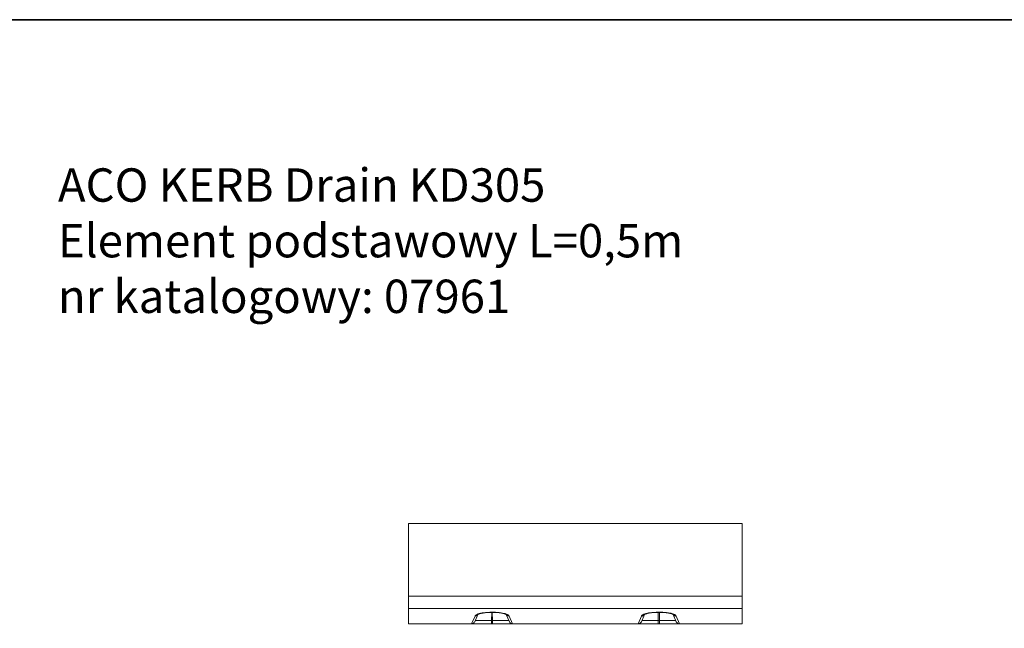
# Model space of a CAD drawing. Units: millimetres. Extents: x -1302 to 10394, y 2745 to 8324.
# Drawn here: x 765 to 2241, y 7413 to 8324 of the extents above; entities that cross this region are included whole.
import ezdxf

# ---------------------------------------------------------------- set-up
doc = ezdxf.new("R2010")
doc.units = ezdxf.units.MM
doc.layers.add('ACO_DRAINAGE', color=7, linetype='Continuous')
doc.styles.get("Standard").update_dxf_attribs({"font": 'txt.shx'})

# ---------------------------------------------------------------- blocks, each defined once
blk = doc.blocks.new('ACO - 7961 - PLAN')
at = {"layer": 'ACO_DRAINAGE', "color": 7, "linetype": 'Continuous', "lineweight": 0}
for p, q in [((-249.9, 41.4), (-249.9, 150)), ((-249.9, 150), (250.1, 150)), ((250.1, 41.4), (250.1, 150)), ((-249.9, 41.4), (250.1, 41.4)), ((-249.9, 23), (-249.9, 41.4)), ((250.1, 41.4), (250.1, 23)), ((250.1, 23), (-249.9, 23)), ((-249.9, 0), (-249.9, 23)), ((-125.9, 17.2), (-123.9, 17.2)), ((-125.9, 17.1), (-123.9, 17.1)), ((123.6, 17.2), (126.6, 17.2)), ((123.6, 17.1), (126.6, 17.1)), ((250.1, 23), (250.1, 0)), ((-155.6, 0), (-249.9, 0)), ((-155.6, 0), (-150.4, 11.6)), ((-155.4, 0), (-155.6, 0)), ((-125.8, 0), (-155.4, 0)), ((-150.9, 2.9), (-146.1, 13.9)), ((-125.8, 5), (-125.8, 0)), ((-125.8, 5), (-124.1, 5)), ((-124.1, 0), (-125.8, 0)), ((-124.1, 5), (-124.1, 0)), ((-94.4, 0), (-124.1, 0)), ((-103.7, 13.9), (-98.9, 2.9)), ((-99.4, 11.6), (-94.3, 0)), ((-94.3, 0), (-94.4, 0)), ((94.3, 0), (-94.3, 0)), ((94.3, 0), (99, 11.5)), ((94.4, 0), (94.3, 0)), ((124, 0), (94.4, 0)), ((98.9, 3), (103.4, 13.9)), ((124, 5), (124, 0)), ((124, 5), (126.1, 5)), ((126.1, 0), (124, 0)), ((126.1, 5), (126.1, 0)), ((155.8, 0), (126.1, 0)), ((146.8, 13.9), (151.2, 3)), ((151.2, 11.5), (155.9, 0)), ((155.9, 0), (155.8, 0)), ((250.1, 0), (155.9, 0))]:
    blk.add_line(p, q, dxfattribs=at)
at = {"layer": 'ACO_DRAINAGE', "color": 8, "linetype": 'Continuous', "lineweight": 0}
for p, q in [((-125.9, 17.2), (-125.9, 17.2)), ((-125.3, 17.1), (-125.8, 5)), ((-124.1, 5), (-124.5, 17.1)), ((-123.9, 17.2), (-123.9, 17.2)), ((123.6, 17.2), (123.6, 17.2)), ((124.3, 17.1), (124, 5)), ((126.1, 5), (125.9, 17.1)), ((126.6, 17.2), (126.6, 17.2)), ((-150.1, 4.8), (-150, 4.8)), ((-150, 4.8), (-149.1, 4.8)), ((-149.1, 4.8), (-147.8, 4.8)), ((-147.8, 4.8), (-146.2, 4.9)), ((-146.2, 4.9), (-144.4, 4.9)), ((-144.4, 4.9), (-142.2, 4.9)), ((-142.2, 4.9), (-139.9, 4.9)), ((-139.9, 4.9), (-137.3, 4.9)), ((-137.3, 4.9), (-134.6, 4.9)), ((-134.6, 4.9), (-131.7, 5)), ((-131.7, 5), (-128.7, 5)), ((-128.7, 5), (-125.8, 5)), ((-124.1, 5), (-121.1, 5)), ((-121.1, 5), (-118.1, 5)), ((-118.1, 5), (-115.3, 4.9)), ((-115.3, 4.9), (-112.5, 4.9)), ((-112.5, 4.9), (-109.9, 4.9)), ((-109.9, 4.9), (-107.6, 4.9)), ((-107.6, 4.9), (-105.4, 4.9)), ((-105.4, 4.9), (-103.6, 4.9)), ((-103.6, 4.9), (-102, 4.8)), ((-102, 4.8), (-100.7, 4.8)), ((-100.7, 4.8), (-99.8, 4.8)), ((-99.8, 4.8), (-99.7, 4.8)), ((99.7, 4.9), (99.8, 4.9)), ((99.8, 4.9), (100.8, 4.9)), ((100.8, 4.9), (102, 4.9)), ((102, 4.9), (103.6, 4.9)), ((103.6, 4.9), (105.5, 4.9)), ((105.5, 4.9), (107.6, 4.9)), ((107.6, 4.9), (110, 5)), ((110, 5), (112.5, 5)), ((112.5, 5), (115.3, 5)), ((115.3, 5), (118.1, 5)), ((118.1, 5), (121.1, 5)), ((121.1, 5), (124, 5)), ((126.1, 5), (129.1, 5)), ((129.1, 5), (132.1, 5)), ((132.1, 5), (134.9, 5)), ((134.9, 5), (137.7, 5)), ((137.7, 5), (140.2, 5)), ((140.2, 5), (142.6, 4.9)), ((142.6, 4.9), (144.7, 4.9)), ((144.7, 4.9), (146.6, 4.9)), ((146.6, 4.9), (148.2, 4.9)), ((148.2, 4.9), (149.4, 4.9)), ((149.4, 4.9), (150.3, 4.9)), ((150.3, 4.9), (150.5, 4.9))]:
    blk.add_line(p, q, dxfattribs=at)
at = {"layer": 'ACO_DRAINAGE', "color": 7, "linetype": 'Continuous', "lineweight": 0}
for centre, major_axis, ratio, start_param, end_param in [((-155.5, 5), (-2.74, 4.21), 0.984588, 2.570765, 3.71242), ((-94.3, 5), (2.74, 4.21), 0.984588, 2.570765, 3.71242), ((94.3, 5), (-2.8, 4.17), 0.985239, 2.55752, 3.725665), ((155.8, 5), (2.8, 4.17), 0.985239, 2.55752, 3.725665)]:
    blk.add_ellipse(centre, major_axis=major_axis, ratio=ratio, start_param=start_param, end_param=end_param, dxfattribs=at)
for points, knots in [([(-150.4, 11.6), (-150.4, 11.8), (-150.2, 12), (-149.9, 12.4), (-149.7, 12.6), (-149.1, 13.1), (-148.5, 13.5), (-147.7, 13.9), (-147.5, 14), (-147.1, 14.1), (-146.9, 14.2), (-146.3, 14.5), (-145.9, 14.6), (-144.5, 15.1), (-143.4, 15.4), (-141.8, 15.8), (-141.2, 15.9), (-140, 16.1), (-139.3, 16.2), (-137.4, 16.5), (-136.1, 16.7), (-134.3, 16.9), (-134, 16.9), (-133.3, 17), (-132.9, 17), (-131.8, 17.1), (-131.1, 17.1), (-128.9, 17.2), (-127.4, 17.2), (-125.9, 17.2)], [0, 0, 0, 0, 0.0625, 0.0625, 0.125, 0.125, 0.25, 0.25, 0.28125, 0.28125, 0.3125, 0.3125, 0.375, 0.375, 0.5, 0.5, 0.5625, 0.5625, 0.625, 0.625, 0.75, 0.75, 0.78125, 0.78125, 0.8125, 0.8125, 0.875, 0.875, 1, 1, 1, 1]), ([(-146.3, 13.8), (-146.3, 13.8), (-146.3, 13.8), (-146, 13.9), (-145.5, 14.2), (-144.7, 14.6), (-143.5, 15), (-142.1, 15.4), (-140.4, 15.8), (-138.4, 16.1), (-136.2, 16.5), (-133.9, 16.7), (-131.4, 16.9), (-128.8, 17), (-126.9, 17.1), (-126, 17.1), (-125.9, 17.1)], [0, 0, 0, 0, 0.036285, 0.095144, 0.160219, 0.231063, 0.306553, 0.384514, 0.466996, 0.552272, 0.637686, 0.72551, 0.814026, 0.902567, 0.992157, 1, 1, 1, 1]), ([(-123.9, 17.2), (-123.2, 17.2), (-122.4, 17.2), (-120.9, 17.2), (-120.2, 17.2), (-118, 17.1), (-116.5, 17), (-114.4, 16.8), (-113.7, 16.7), (-112.4, 16.5), (-111.7, 16.4), (-109.8, 16.1), (-108.6, 15.9), (-106.9, 15.5), (-106.4, 15.4), (-105.4, 15.1), (-104.9, 14.9), (-103.5, 14.5), (-102.7, 14.2), (-101.8, 13.7), (-101.6, 13.6), (-101.3, 13.5), (-101.2, 13.4), (-100.8, 13.1), (-100.5, 12.9), (-99.9, 12.4), (-99.5, 12), (-99.4, 11.6)], [0, 0, 0, 0, 0.0625, 0.0625, 0.125, 0.125, 0.25, 0.25, 0.3125, 0.3125, 0.375, 0.375, 0.5, 0.5, 0.5625, 0.5625, 0.625, 0.625, 0.75, 0.75, 0.78125, 0.78125, 0.8125, 0.8125, 0.875, 0.875, 1, 1, 1, 1]), ([(-123.9, 17.1), (-123.2, 17.1), (-121.6, 17.1), (-119.1, 17), (-116.5, 16.8), (-114.1, 16.5), (-111.8, 16.2), (-109.8, 15.9), (-107.9, 15.4), (-106.4, 15), (-105.2, 14.6), (-104.3, 14.2), (-103.8, 13.9), (-103.5, 13.7), (-103.5, 13.8), (-103.5, 13.8)], [0, 0, 0, 0, 0.075242, 0.163808, 0.25273, 0.341826, 0.429077, 0.516451, 0.602642, 0.685299, 0.767641, 0.836544, 0.90918, 0.971065, 1, 1, 1, 1]), ([(99, 11.5), (99.1, 11.7), (99.2, 11.9), (99.5, 12.3), (99.7, 12.5), (100.3, 13.1), (100.9, 13.4), (101.9, 14), (102.3, 14.1), (103.1, 14.5), (103.6, 14.6), (104.9, 15.1), (106, 15.4), (107.6, 15.7), (108.2, 15.9), (109.5, 16.1), (110.1, 16.2), (112, 16.5), (113.4, 16.7), (115.1, 16.9), (115.5, 16.9), (116.2, 17), (116.6, 17), (117.7, 17.1), (118.4, 17.1), (120.6, 17.2), (122.1, 17.2), (123.6, 17.2)], [0, 0, 0, 0, 0.0625, 0.0625, 0.125, 0.125, 0.25, 0.25, 0.3125, 0.3125, 0.375, 0.375, 0.5, 0.5, 0.5625, 0.5625, 0.625, 0.625, 0.75, 0.75, 0.78125, 0.78125, 0.8125, 0.8125, 0.875, 0.875, 1, 1, 1, 1]), ([(103.2, 13.8), (103.2, 13.8), (103.2, 13.7), (103.4, 13.9), (103.9, 14.2), (104.7, 14.5), (105.8, 14.9), (107.2, 15.3), (108.9, 15.7), (110.8, 16.1), (113, 16.4), (115.4, 16.7), (117.9, 16.9), (120.4, 17), (122.4, 17.1), (123.4, 17.1), (123.6, 17.1)], [0, 0, 0, 0, 0.0304693, 0.0886402, 0.1529846, 0.2231252, 0.2983335, 0.3755672, 0.4576038, 0.5425143, 0.6278791, 0.7155313, 0.8040476, 0.8926383, 0.9822683, 1, 1, 1, 1]), ([(126.6, 17.2), (127.3, 17.2), (128.1, 17.2), (129.6, 17.2), (130.3, 17.2), (132.6, 17.1), (134, 17), (136.1, 16.8), (136.8, 16.7), (138.2, 16.5), (138.8, 16.4), (140.8, 16.1), (142, 15.9), (143.4, 15.6), (143.7, 15.5), (144.2, 15.3), (144.5, 15.3), (145.2, 15.1), (145.7, 14.9), (147.1, 14.4), (147.9, 14.1), (149, 13.6), (149.3, 13.4), (149.8, 13.1), (150.1, 12.9), (150.7, 12.3), (151, 11.9), (151.2, 11.5)], [0, 0, 0, 0, 0.0625, 0.0625, 0.125, 0.125, 0.25, 0.25, 0.3125, 0.3125, 0.375, 0.375, 0.5, 0.5, 0.53125, 0.53125, 0.5625, 0.5625, 0.625, 0.625, 0.75, 0.75, 0.8125, 0.8125, 0.875, 0.875, 1, 1, 1, 1]), ([(126.6, 17.1), (127.1, 17.1), (128.6, 17.1), (131, 17), (133.6, 16.8), (136, 16.6), (138.4, 16.3), (140.5, 15.9), (142.3, 15.5), (143.9, 15.1), (145.2, 14.7), (146.1, 14.3), (146.7, 14), (147, 13.8), (147, 13.8), (147, 13.8)], [0, 0, 0, 0, 0.058467, 0.150793, 0.239718, 0.329088, 0.416754, 0.503973, 0.590617, 0.673886, 0.755877, 0.82596, 0.891464, 0.960613, 1, 1, 1, 1])]:
    blk.add_open_spline(points, degree=3, knots=knots, dxfattribs=at)
at = {"layer": 'ACO_DRAINAGE', "color": 8, "linetype": 'Continuous', "lineweight": 0}
for points, knots in [([(-150.4, 11.6), (-149.8, 11.6), (-148.5, 11.8), (-147, 12.6), (-146.5, 13.5), (-146.3, 13.8)], [0, 0, 0, 0, 0.386012, 0.772022, 1, 1, 1, 1]), ([(-99.4, 11.6), (-100, 11.6), (-101.3, 11.8), (-103, 12.8), (-103.6, 13.9), (-103.9, 14.4)], [0, 0, 0, 0, 0.334405, 0.66881, 1, 1, 1, 1]), ([(99, 11.5), (99.6, 11.6), (100.9, 11.7), (102.4, 12.6), (103, 13.5), (103.2, 13.8)], [0, 0, 0, 0, 0.386425, 0.77285, 1, 1, 1, 1]), ([(151.2, 11.5), (150.5, 11.6), (149.2, 11.7), (147.7, 12.6), (147.2, 13.5), (147, 13.8)], [0, 0, 0, 0, 0.385793, 0.771585, 1, 1, 1, 1])]:
    blk.add_open_spline(points, degree=3, knots=knots, dxfattribs=at)

msp = doc.modelspace()

# ---------------------------------------------------------------- linework, layer by layer
for points in [[(-1302.169, 2744.626), (10393.697, 2744.626), (10393.697, 8324.05), (-1302.169, 8324.05)], [(657.787, 8324.05), (3249.772, 8324.05), (3249.772, 6064.493), (657.787, 6064.493)]]:
    msp.add_lwpolyline(points, close=True)

# ---------------------------------------------------------------- block references
at = {"layer": 'ACO_DRAINAGE'}
msp.add_blockref('ACO - 7961 - PLAN', (1597.946, 7419.326), dxfattribs=at)

# ---------------------------------------------------------------- texts
at = {"insert": (822.465, 8101.453), "char_height": 50, "attachment_point": 1}
msp.add_mtext_dynamic_manual_height_columns('ACO KERB Drain KD305 \\PElement podstawowy L=0,5m\\Pnr katalogowy: 07961', width=2969.62589, gutter_width=12.5, heights=[0], dxfattribs=at)

doc.saveas('drawing.dxf')
